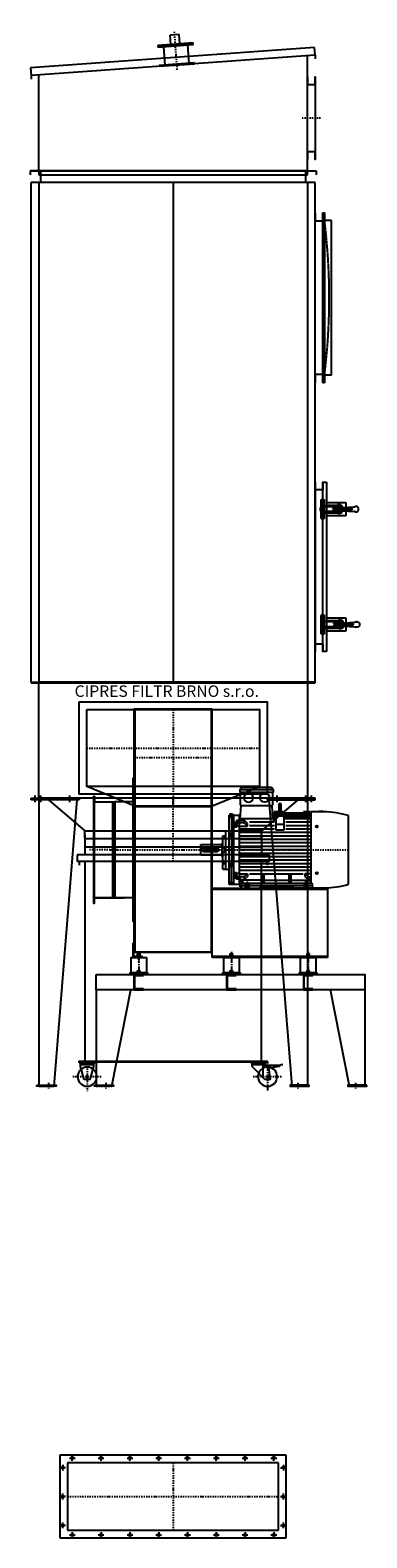
# Model space of a CAD drawing. Units: millimetres. Extents: x -1540 to 6650, y -4520 to 3596.
# Drawn here: x 4895 to 6650, y -4250 to 3596 of the extents above; entities that cross this region are included whole.
import ezdxf

# ---------------------------------------------------------------- set-up
doc = ezdxf.new("R2010")
doc.units = ezdxf.units.MM
doc.linetypes.add('SKRYTÁ2', pattern=[4.7625, 3.175, -1.5875])
doc.linetypes.add('ČERCHOVANÁ2', pattern=[12.7, 6.35, -3.175, 0, -3.175])
for name, color, linetype in [('FRAME 035', 2, 'Continuous'), ('NEVID', 8, 'SKRYTÁ2'), ('OSY', 3, 'ČERCHOVANÁ2')]:
    doc.layers.add(name, color=color, linetype=linetype)
doc.styles.get("Standard").update_dxf_attribs({"font": 'ARIAL.TTF'})

# ---------------------------------------------------------------- blocks, each defined once
blk = doc.blocks.new('PŘÍRUBA VÝSTUP 1100x350')
for p, q in [((590, 215), (-590, 215)), ((-590, 215), (-590, -215)), ((550, 175), (-550, 175)), ((-550, 175), (-550, -175)), ((550, -175), (550, 175)), ((590, -215), (590, 215)), ((-590, -215), (590, -215)), ((-550, -175), (550, -175))]:
    blk.add_line(p, q)
for centre in [(-525, 200), (-375, 200), (-225, 200), (-75, 200), (75, 200), (225, 200), (375, 200), (525, 200), (-575, 150), (575, 150), (-575, 0), (575, 0), (-575, -150), (575, -150), (-525, -200), (-375, -200), (-225, -200), (-75, -200), (75, -200), (225, -200), (375, -200), (525, -200)]:
    blk.add_circle(centre, 6.25)
at = {"layer": 'OSY'}
for p, q in [((-575, 165), (-575, 135)), ((-540, 200), (-510, 200)), ((-525, 185), (-525, 215)), ((-390, 200), (-360, 200)), ((-375, 185), (-375, 215)), ((-240, 200), (-210, 200)), ((-225, 185), (-225, 215)), ((-90, 200), (-60, 200)), ((-75, 185), (-75, 215)), ((0, 175), (0, -175)), ((60, 200), (90, 200)), ((75, 185), (75, 215)), ((210, 200), (240, 200)), ((225, 185), (225, 215)), ((360, 200), (390, 200)), ((375, 185), (375, 215)), ((510, 200), (540, 200)), ((525, 185), (525, 215)), ((575, 165), (575, 135)), ((-560, 150), (-590, 150)), ((560, 150), (590, 150)), ((-560, 0), (-590, 0)), ((-575, -15), (-575, 15)), ((-550, 0), (550, 0)), ((560, 0), (590, 0)), ((575, -15), (575, 15)), ((-560, -150), (-590, -150)), ((-575, -165), (-575, -135)), ((560, -150), (590, -150)), ((575, -165), (575, -135)), ((-540, -200), (-510, -200)), ((-525, -185), (-525, -215)), ((-390, -200), (-360, -200)), ((-375, -185), (-375, -215)), ((-240, -200), (-210, -200)), ((-225, -185), (-225, -215)), ((-90, -200), (-60, -200)), ((-75, -185), (-75, -215)), ((60, -200), (90, -200)), ((75, -185), (75, -215)), ((210, -200), (240, -200)), ((225, -185), (225, -215)), ((360, -200), (390, -200)), ((375, -185), (375, -215)), ((510, -200), (540, -200)), ((525, -185), (525, -215))]:
    blk.add_line(p, q, dxfattribs=at)
blk = doc.blocks.new('PATKA KONUS 100x5x100')
blk.add_lwpolyline([(0, 5), (100, 5), (100, 0), (0, 0), (0, 5)])
at = {"layer": 'OSY'}
blk.add_line((60, 17.5), (60, -12.5), dxfattribs=at)
blk = doc.blocks.new('SILENBLOK H-80')
for p, q in [((-6, 99), (-5, 100)), ((-6, 80), (-6, 99)), ((-6, 99), (6, 99)), ((-5, 100), (5, 100)), ((5, 100), (6, 99)), ((6, 99), (6, 80))]:
    blk.add_line(p, q)
blk.add_lwpolyline([(-40, 0), (-40, 80), (40, 80), (40, 0), (-40, 0)])
at = {"layer": 'NEVID'}
for p, q in [((-5, 100), (-5, 80)), ((5, 100), (5, 80)), ((-6, 11), (-5, 12)), ((-6, 0), (-6, 11)), ((-6, 11), (6, 11)), ((-5, 12), (-5, 0)), ((-5, 12), (5, 12)), ((5, 12), (6, 11)), ((5, 12), (5, 0)), ((6, 11), (6, 0))]:
    blk.add_line(p, q, dxfattribs=at)
at = {"layer": 'OSY'}
blk.add_line((0, 110), (0, -10), dxfattribs=at)
blk = doc.blocks.new('PODLOŽKA POD SILENBLOK H-80 90x8x220')
blk.add_lwpolyline([(0, 45), (8, 45), (8, -45), (0, -45), (0, 45)])
at = {"layer": 'NEVID'}
blk.add_lwpolyline([(8, 6), (8, -6), (5, -6), (5, 6), (5, -6), (0, -10), (0, 10), (5, 6), (8, 6)], dxfattribs=at)
at = {"layer": 'OSY'}
blk.add_line((-11, 0), (19, 0), dxfattribs=at)
blk = doc.blocks.new('PODLOŽKA+SILENBLOK 220x90 H-88 BOK')
blk.add_blockref('SILENBLOK H-80', (0, 8))
at = {"rotation": 90}
blk.add_blockref('PODLOŽKA POD SILENBLOK H-80 90x8x220', (0, 0), dxfattribs=at)
blk = doc.blocks.new('MOTOR 30.0kW BOK')
for p, q in [((-39, 515), (-30, 524)), ((-39, 515), (135, 515)), ((-39, 515), (-39, 501)), ((-39, 501), (135, 501)), ((-36, 434), (-36, 498)), ((126, 524), (-30, 524)), ((135, 515), (126, 524)), ((132, 434), (132, 498)), ((135, 515), (135, 501)), ((-36.6, 360.9), (-33, 431)), ((-33, 431), (129, 431)), ((132.6, 360.9), (129, 431)), ((164.6, 398), (139.2, 398)), ((139.2, 398), (139.2, 360.9)), ((164.6, 394.9), (139.2, 394.9)), ((164.6, 435), (164.6, 383)), ((176.6, 383), (176.6, 435)), ((184.2, 398), (176.6, 398)), ((184.4, 394.9), (176.6, 394.9)), ((184.2, 398), (184.8, 390.3)), ((293.2, 398), (292.5, 390.3)), ((328.2, 394.9), (292.9, 394.9)), ((328.2, 398), (293.2, 398)), ((328.2, 398), (328.2, 396.7)), ((328.2, 396.7), (333.2, 396.7)), ((328.2, 394.9), (328.2, 391.9)), ((333.2, 26.6), (333.2, 398)), ((400.7, 398), (333.2, 398)), ((372.7, 398), (372.7, 402)), ((372.7, 402), (392.7, 402)), ((392.7, 402), (392.7, 398)), ((-95, 20), (-95, 380)), ((-95, 380), (-35.6, 380)), ((-82.5, 369.1), (-95, 369.1)), ((-92, 387), (-78, 387)), ((-92, 387), (-92, 380)), ((-82.5, 369.1), (-70, 380)), ((-82.5, 369.1), (-82.5, 286)), ((-78, 387), (-78, 380)), ((-70, 20), (-70, 380)), ((-56, 318.7), (-70, 318.7)), ((-65, 344.6), (-65, 325.1)), ((-65, 344.6), (-58, 344.6)), ((-65, 325.1), (-58, 325.1)), ((-64.2, 340.7), (-58.8, 340.7)), ((-64.2, 329), (-58.8, 329)), ((-58, 346.6), (-58, 323.1)), ((-58, 346.6), (-56, 346.6)), ((-58, 323.1), (-56, 323.1)), ((-43, 352.7), (-56, 352.7)), ((-56, 352.7), (-56, 318.7)), ((-56, 342.4), (-43, 342.4)), ((-43, 323.2), (-56, 323.2)), ((-43, 380), (-43, 20)), ((-39, 351.7), (-43, 351.7)), ((-39, 339.4), (-43, 339.4)), ((-43, 324.2), (0.6, 324.2)), ((-39, 354.5), (-15.8, 354.5)), ((-39, 339.4), (-39, 354.5)), ((-15.8, 340.6), (-39, 340.6)), ((150.7, 360.9), (-36.6, 360.9)), ((0.6, 338.1), (-15.8, 354.5)), ((-15.8, 340.6), (-15.8, 354.5)), ((0.6, 324.2), (-15.8, 340.6)), ((0.6, 324.2), (0.6, 338.1)), ((140.7, 344), (10.6, 344)), ((140.7, 326), (10.6, 326)), ((131.6, 380), (139.2, 380)), ((164.6, 390.3), (139.2, 390.3)), ((164.6, 382.8), (139.2, 382.8)), ((150.7, 372.7), (139.2, 372.7)), ((150.7, 303), (150.7, 377.1)), ((150.7, 377.1), (190.7, 377.1)), ((150.7, 334), (190.7, 334)), ((170.6, 382.6), (170.6, 382.6)), ((328.2, 390.3), (176.6, 390.3)), ((328.2, 382.8), (176.6, 382.8)), ((190.7, 377.1), (190.7, 303)), ((328.2, 372.7), (190.7, 372.7)), ((328.2, 360.9), (190.7, 360.9)), ((333.2, 344), (200.7, 344)), ((333.2, 326), (200.7, 326)), ((328.2, 391.9), (333.2, 391.9)), ((328.2, 390.3), (328.2, 386.3)), ((328.2, 386.3), (333.2, 386.3)), ((328.2, 382.8), (328.2, 377.8)), ((328.2, 377.8), (333.2, 377.8)), ((328.2, 372.7), (328.2, 365.7)), ((328.2, 365.7), (333.2, 365.7)), ((328.2, 360.9), (328.2, 352.9)), ((328.2, 352.9), (333.2, 352.9)), ((527, 21.7), (527, 378.3)), ((-127, 100), (-127, 273)), ((-127, 273), (-112, 273)), ((-117, 265.4), (-117, 256.9)), ((-117, 265.4), (-113, 265.4)), ((-117, 256.9), (-113, 256.9)), ((-116.2, 263.3), (-113.8, 263.3)), ((-116.2, 259), (-113.8, 259)), ((-113, 267.4), (-113, 254.9)), ((-113, 267.4), (-112, 267.4)), ((-113, 254.9), (-112, 254.9)), ((-112, 100), (-112, 300)), ((-112, 300), (-95, 300)), ((-70, 286), (-95, 286)), ((-95, 281.2), (-70, 281.2)), ((-95, 271.7), (-70, 271.7)), ((-82.5, 271.7), (-82.5, 128.3)), ((140.7, 308), (-38, 308)), ((333.2, 290), (-38, 290)), ((333.2, 272), (-38, 272)), ((333.2, 254), (-38, 254)), ((333.2, 236), (-38, 236)), ((190.7, 303), (150.7, 303)), ((333.2, 308), (200.7, 308)), ((-243, 172.5), (-243, 227.5)), ((-243, 227.5), (-133, 227.5)), ((-133, 172.5), (-243, 172.5)), ((-238, 200), (-238, 200)), ((-156, 208), (-230, 208)), ((-230, 192), (-156, 192)), ((-133, 234.5), (-133, 165.5)), ((-133, 234.5), (-127, 234.5)), ((-133, 165.5), (-127, 165.5)), ((-127, 210), (-112, 210)), ((-127, 190), (-112, 190)), ((333.2, 218), (-38, 218)), ((333.2, 200), (-38, 200)), ((333.2, 182), (-38, 182)), ((333.2, 164), (-38, 164)), ((-112, 126.6), (-127, 126.6)), ((-127, 100), (-112, 100)), ((-117, 134.6), (-117, 143.1)), ((-117, 143.1), (-113, 143.1)), ((-117, 134.6), (-113, 134.6)), ((-116.2, 141), (-113.8, 141)), ((-116.2, 136.7), (-113.8, 136.7)), ((-113, 132.6), (-113, 145.1)), ((-113, 145.1), (-112, 145.1)), ((-113, 132.6), (-112, 132.6)), ((-112, 100), (-95, 100)), ((-95, 128.3), (-70, 128.3)), ((-95, 118.8), (-70, 118.8)), ((-70, 114), (-95, 114)), ((-82.5, 30.9), (-82.5, 114)), ((-56, 81.3), (-70, 81.3)), ((-56, 47.3), (-56, 81.3)), ((333.2, 146), (-38, 146)), ((333.2, 128), (-38, 128)), ((333.2, 110), (-38, 110)), ((333.2, 92), (-38, 92)), ((-82.5, 30.9), (-95, 30.9)), ((-37, 20), (-95, 20)), ((-82.5, 30.9), (-70, 20)), ((-65, 55.4), (-65, 74.9)), ((-65, 74.9), (-58, 74.9)), ((-65, 55.4), (-58, 55.4)), ((-64.2, 71), (-58.8, 71)), ((-64.2, 59.3), (-58.8, 59.3)), ((-58, 53.4), (-58, 76.9)), ((-58, 76.9), (-56, 76.9)), ((-58, 53.4), (-56, 53.4)), ((-43, 76.8), (-56, 76.8)), ((-56, 57.6), (-43, 57.6)), ((-43, 47.3), (-56, 47.3)), ((-43, 75.8), (0.6, 75.8)), ((-39, 60.6), (-43, 60.6)), ((-39, 48.3), (-43, 48.3)), ((-39, 60.6), (-39, 45.5)), ((-15.8, 59.4), (-39, 59.4)), ((-39, 45.5), (-15.8, 45.5)), ((-37, 7), (-37, 45.5)), ((-37, 38.2), (-24, 38.2)), ((-32, 7), (-37, 7)), ((-32, 25), (-32, 0)), ((338, 25), (-32, 25)), ((-32, 15), (338, 15)), ((-32, 0), (61.5, 0)), ((77, 41.8), (-24, 41.8)), ((-24, 33), (-24, 41.8)), ((0.6, 75.8), (-15.8, 59.4)), ((0.6, 61.9), (-15.8, 45.5)), ((-15.8, 59.4), (-15.8, 45.5)), ((0.6, 75.8), (0.6, 61.9)), ((290.4, 74), (10.6, 74)), ((61.5, 0), (70.5, 9)), ((235.5, 9), (70.5, 9)), ((77, 68.3), (73.5, 71.9)), ((77, 25), (77, 68.3)), ((77, 68.3), (88, 68.3)), ((88, 68.3), (91.5, 71.9)), ((88, 25), (88, 68.3)), ((88, 41.8), (218, 41.8)), ((218, 68.3), (214.5, 71.9)), ((218, 25), (218, 68.3)), ((218, 68.3), (229, 68.3)), ((229, 68.3), (232.5, 71.9)), ((229, 25), (229, 68.3)), ((229, 41.8), (330, 41.8)), ((244.5, 0), (235.5, 9)), ((338, 0), (244.5, 0)), ((333.2, 75.8), (300.4, 75.8)), ((300.4, 75.8), (316.7, 59.4)), ((300.4, 75.8), (300.4, 61.9)), ((300.4, 61.9), (316.7, 45.5)), ((316.7, 59.4), (333.2, 59.4)), ((316.7, 59.4), (316.7, 45.5)), ((333.2, 45.5), (316.7, 45.5)), ((330, 33), (330, 41.8)), ((338, 25), (338, 0)), ((338, 2), (400.7, 2))]:
    blk.add_line(p, q)
for centre in [(362, 321.4), (362, 78.6)]:
    blk.add_circle(centre, 5)
for centre, radius, start, end in [((-39, 498), 3, 0, 90), ((-39, 498), 3, 0, 90), ((135, 498), 3, 90, 180), ((-33, 434), 3, 180, 270), ((129, 434), 3, 270, 0), ((170.6, 435), 6, 90, 180), ((170.6, 435), 6, 0, 90), ((394, -59.2), 457.3, 73.08995, 89.15265), ((-55.2, 344.6), 9.76, 179.90714, 203.35409), ((-42.9, 334.9), 22.1, 164.52201, 195.47799), ((-55.2, 325.1), 9.76, 156.64591, 180.09286), ((-67.8, 344.6), 9.76, 336.64591, 0.09286), ((-80.1, 334.9), 22.1, 344.52201, 15.47799), ((-67.8, 325.1), 9.76, 359.90714, 23.35409), ((170.6, 349.3), 31.9, 60.88628, 119.11372), ((170.6, 383), 6, 180, 202.64399), ((170.6, 383), 6, 337.35601, 0), ((-113.7, 265.5), 3.3, 180.27804, 220.77377), ((-113.7, 261.2), 3.25, 138.94819, 221.05181), ((-113.7, 256.9), 3.3, 139.22623, 179.72196), ((-116.3, 265.5), 3.3, 319.22623, 359.72196), ((-116.3, 261.2), 3.25, 318.94819, 41.05181), ((-116.3, 256.9), 3.3, 0.27804, 40.77377), ((-230, 200), 8, 90, 270), ((-156, 200), 8, 270, 90), ((-113.7, 143.1), 3.3, 180.27804, 220.77377), ((-113.7, 138.8), 3.25, 138.94819, 221.05181), ((-113.7, 134.5), 3.3, 139.22623, 179.72196), ((-116.3, 143.1), 3.3, 319.22623, 359.72196), ((-116.3, 138.8), 3.25, 318.94819, 41.05181), ((-116.3, 134.5), 3.3, 0.27804, 40.77377), ((-55.2, 74.9), 9.76, 179.90714, 203.35409), ((-42.9, 65.1), 22.1, 164.52201, 195.47799), ((-55.2, 55.4), 9.76, 156.64591, 180.09286), ((-67.8, 74.9), 9.76, 336.64591, 0.09286), ((-80.1, 65.1), 22.1, 344.52201, 15.47799), ((-67.8, 55.4), 9.76, 359.90714, 23.35409), ((-32, 33), 8, 270, 0), ((338, 33), 8, 180, 270), ((394, 459.2), 457.3, 270.84735, 286.91005)]:
    blk.add_arc(centre, radius, start, end)
at = {"extrusion": (0, 0, -1)}
blk.add_ellipse((6, 470.9), major_axis=(25, 0), ratio=0.932, dxfattribs=at)
blk.add_ellipse((90.6, 470.9), major_axis=(-25, 0), ratio=0.932)
at = {"layer": 'NEVID'}
for p, q in [((-9.2, 0), (-9.2, 25)), ((9.2, 0), (9.2, 25)), ((295.8, 0), (295.8, 25)), ((314.2, 0), (314.2, 25))]:
    blk.add_line(p, q, dxfattribs=at)
at = {"layer": 'OSY'}
for p, q in [((170.6, 445), (170.6, 373)), ((-68.5, 334.9), (-46.5, 334.9)), ((-127.5, 261.2), (-106.5, 261.2)), ((-248, 200), (532, 200)), ((-127.5, 138.8), (-106.5, 138.8)), ((-68.5, 65.1), (-46.5, 65.1)), ((0, -10), (0, 35)), ((305, -10), (305, 35))]:
    blk.add_line(p, q, dxfattribs=at)
blk = doc.blocks.new('F 34 GR 360° BOK VÍKO VLEVO')
for p, q in [((508, 733), (100, 733)), ((100, 733), (100, -533)), ((508, -533), (508, 733)), ((96, -375), (96, 375)), ((96, 375), (100, 375)), ((100, 375), (100, -375)), ((100, 250), (0, 250)), ((0, 250), (0, -250)), ((508, -200), (1108, -200)), ((508, -560), (508, -200)), ((1108, -200), (1108, -560)), ((100, -250), (0, -250)), ((100, -375), (96, -375)), ((95, -485), (95, -560)), ((100, -485), (95, -485)), ((100, -555), (100, -485)), ((100, -533), (508, -533)), ((95, -560), (145, -560)), ((145, -555), (100, -555)), ((145, -560), (145, -555)), ((1108, -555), (508, -555)), ((1108, -560), (508, -560))]:
    blk.add_line(p, q)
at = {"layer": 'NEVID'}
for p, q in [((508, 730), (100, 730)), ((104, 733), (104, -533)), ((504, -533), (504, 733)), ((508, 227), (100, 227)), ((508, 224), (100, 224)), ((508, -205), (1108, -205)), ((100, -530), (508, -530))]:
    blk.add_line(p, q, dxfattribs=at)
at = {"layer": 'OSY'}
for p, q in [((304, 730), (304, 227)), ((504, 478.5), (104, 478.5)), ((-25, 0), (533, 0)), ((125, -585), (125, -535)), ((608, -535), (608, -585)), ((1008, -535), (1008, -585))]:
    blk.add_line(p, q, dxfattribs=at)
blk.add_blockref('MOTOR 30.0kW BOK', (691, -200))
blk = doc.blocks.new('A$C7B47310E')
for p, q in [((290, 1469.5), (40, 1572.5)), ((690, 1469.5), (940, 1572.5)), ((128, 1492.5), (236, 1494.5)), ((128, 992.5), (236, 990.5)), ((90, 514.5), (90, 12.5)), ((170, 12.5), (270, 514.5)), ((1410, 12.5), (1310, 514.5)), ((1490, 514.5), (1490, 12.5))]:
    blk.add_line(p, q)
blk.add_lwpolyline([(0, 2012.5), (980, 2012.5), (980, 1532.5), (0, 1532.5)], close=True)
for points in [[(40, 1972.5), (940, 1972.5), (940, 1572.5), (40, 1572.5), (40, 1972.5)], [(80, 1520.5), (76, 1520.5), (76, 964.5), (80, 964.5), (80, 1520.5), (80, 1492.5), (176, 1492.5), (176, 992.5), (80, 992.5), (176, 992.5), (176, 992.5), (176, 992.5), (176, 1492.5), (176, 1492.5), (176, 992.5)], [(90, 594.5), (1490, 594.5), (1490, 514.5), (90, 514.5), (90, 594.5)]]:
    blk.add_lwpolyline(points)
at = {"layer": 'NEVID'}
for points in [[(336, 589.5), (336, 594.5), (286, 594.5), (286, 514.5), (336, 514.5), (336, 519.5), (291, 519.5), (291, 589.5), (336, 589.5)], [(819, 589.5), (819, 594.5), (769, 594.5), (769, 514.5), (819, 514.5), (819, 519.5), (774, 519.5), (774, 589.5), (819, 589.5)], [(1219, 589.5), (1219, 594.5), (1169, 594.5), (1169, 514.5), (1219, 514.5), (1219, 519.5), (1174, 519.5), (1174, 589.5), (1219, 589.5)]]:
    blk.add_lwpolyline(points, dxfattribs=at)
at = {"layer": 'OSY'}
for p, q in [((490, 1972.5), (490, 1572.5)), ((40, 1772.5), (940, 1772.5)), ((90, 12.5), (170, 12.5)), ((1490, 12.5), (1410, 12.5))]:
    blk.add_line(p, q, dxfattribs=at)
blk.add_lwpolyline([(201, 1242.5), (51, 1242.5)], dxfattribs=at)
for name, p in [('F 34 GR 360° BOK VÍKO VLEVO', (186, 1242.5)), ('PODLOŽKA+SILENBLOK 220x90 H-88 BOK', (311, 594.5)), ('PODLOŽKA+SILENBLOK 220x90 H-88 BOK', (794, 594.5)), ('PODLOŽKA+SILENBLOK 220x90 H-88 BOK', (1194, 594.5)), ('PATKA KONUS 100x5x100', (80, 12.5))]:
    blk.add_blockref(name, p)
at = {"xscale": -1}
blk.add_blockref('PATKA KONUS 100x5x100', (1500, 12.5), dxfattribs=at)
blk = doc.blocks.new('PATKA POD CUMU 250x8x250x80')
for p, q in [((0, 0), (250, 0)), ((0, -5), (0, 0)), ((250, 0), (250, -5)), ((250, -5), (0, -5))]:
    blk.add_line(p, q)
at = {"layer": 'OSY'}
for p, q in [((20, 12.5), (20, -17.5)), ((50, 12.5), (50, -17.5)), ((200, 12.5), (200, -17.5))]:
    blk.add_line(p, q, dxfattribs=at)
blk = doc.blocks.new('PANT 100x16')
for p, q in [((-8, 49), (-7, 50)), ((-8, 49), (8, 49)), ((-8, 0), (-8, 49)), ((-8, 0), (-5, 0)), ((-8, -49), (-8, 0)), ((-7, 50), (7, 50)), ((-5, 0), (5, 0)), ((5, 0), (8, 0)), ((7, 50), (8, 49)), ((8, 49), (8, 0)), ((8, 0), (8, -49)), ((-8, -49), (-7, -50)), ((-8, -49), (8, -49)), ((7, -50), (-7, -50)), ((7, -50), (8, -49))]:
    blk.add_line(p, q)
at = {"layer": 'NEVID'}
for p, q in [((-5, 30), (5, 30)), ((-5, 0), (-5, 30)), ((5, 30), (5, 0))]:
    blk.add_line(p, q, dxfattribs=at)
at = {"layer": 'OSY'}
blk.add_line((0, -75), (0, 75), dxfattribs=at)
blk = doc.blocks.new('EXPLOZE BOK 800x55x450')
for p, q in [((-442.5, -5), (-442.5, 0)), ((-442.5, 0), (442.5, 0)), ((442.5, 0), (442.5, -5)), ((-442.5, -9), (-442.5, -5)), ((-442.5, -5), (442.5, -5)), ((442.5, -5), (-442.5, -5)), ((442.5, -9), (-442.5, -9)), ((-402.5, -45), (-402.5, -9)), ((-402.5, -45), (402.5, -45)), ((402.5, -45), (402.5, -9)), ((442.5, -5), (442.5, -9))]:
    blk.add_line(p, q)
at = {"layer": 'NEVID'}
blk.add_arc((0, 3218.625), 3252.625, 262.8916435, 277.1083565, dxfattribs=at)
blk = doc.blocks.new('RYCHLOUPÍNKA')
for p, q in [((80.1, 9), (25, 12.5)), ((82, 7), (82, 0)), ((82, 3), (91.5, 3)), ((82, -7), (82, 0)), ((82, 0), (91.5, 0)), ((87, 18.9), (86.5, 18.4)), ((86.5, 18.4), (86.5, 13.4)), ((86.5, 13.4), (87, 12.9)), ((87, 18.9), (87, 12.9)), ((93.8, 18.9), (87, 18.9)), ((87, 12.9), (93.8, 12.9)), ((91.5, 3), (100, 6.1)), ((91.5, 0), (100, 3.1)), ((91.5, 0), (100, -3.1)), ((93.8, 20.9), (94.3, 21.7)), ((93.8, 15.9), (93.8, 20.9)), ((93.8, 19.9), (93.8, 11.9)), ((93.8, 15.9), (93.8, 10.9)), ((93.8, 10.9), (94.3, 10.2)), ((93.9, 3.9), (93.9, 6.1)), ((93.9, 6.1), (134, 6.1)), ((94.3, 21.7), (98.6, 21.7)), ((94.3, 18.8), (98.6, 18.8)), ((94.3, 13), (98.6, 13)), ((94.3, 10.2), (98.6, 10.2)), ((104.8, 8), (95.6, 8)), ((95.6, 8), (95.6, 7)), ((95.6, 7), (108.5, 7)), ((96.7, 8), (96.7, 7)), ((98.5, 10), (97, 10)), ((97, 10), (97, 8)), ((98.8, 7), (97, 7)), ((97, 7), (97, -7)), ((98.6, 21.7), (99, 20.9)), ((98.6, 10.2), (99, 10.9)), ((98.8, 7), (102, 7)), ((102, 23), (99, 23)), ((99, 23), (99, 10.5)), ((99, 20.9), (99, 15.9)), ((99, 10.9), (99, 15.9)), ((99.2, 8), (99.2, 7)), ((100, 3.1), (134, 3.1)), ((101.2, 8), (101.2, 7)), ((102, 23), (105, 23)), ((105.3, 7), (102, 7)), ((108.5, 8), (104.8, 8)), ((104.8, 8), (104.8, 7)), ((104.8, 7), (108.5, 7)), ((105, 23), (105, 10.5)), ((105, 20.9), (105.5, 21.7)), ((105, 15.9), (105, 20.9)), ((105, 19.9), (105, 11.9)), ((105, 15.9), (105, 10.9)), ((105, 10.9), (105.5, 10.2)), ((105.3, 7), (107, 7)), ((105.5, 21.7), (109.8, 21.7)), ((105.5, 18.8), (109.8, 18.8)), ((105.5, 13), (109.8, 13)), ((105.5, 10.2), (109.8, 10.2)), ((105.5, 10), (107, 10)), ((107, 10), (107, 8)), ((107, 7), (107, -7)), ((108.5, 7), (108.5, 8)), ((109.8, 21.7), (110.2, 20.9)), ((109.8, 10.2), (110.2, 10.9)), ((110.2, 20.9), (110.2, 15.9)), ((185.5, 18.9), (110.2, 18.9)), ((110.2, 10.9), (110.2, 15.9)), ((110.2, 12.9), (185.5, 12.9)), ((114, -3.1), (114, 3.1)), ((128, -3.1), (128, 3.1)), ((134, 3.1), (134, 6.1)), ((166.5, 12.9), (166.5, 18.9)), ((191.5, 6.9), (191.5, -7)), ((197.5, 6.9), (197.5, -7)), ((80.1, -9), (25, -12.5)), ((82, -3), (91.5, -3)), ((87, -13), (86.5, -13.5)), ((86.5, -18.5), (86.5, -13.5)), ((86.5, -18.5), (87, -19)), ((87, -13), (93.8, -13)), ((87, -13), (87, -19)), ((93.8, -19), (87, -19)), ((91.5, -3), (100, -6.1)), ((93.8, -11), (94.3, -10.2)), ((93.8, -16), (93.8, -11)), ((93.8, -12), (93.8, -20)), ((93.8, -16), (93.8, -21)), ((93.8, -21), (94.3, -21.8)), ((93.9, -6.1), (93.9, -3.9)), ((93.9, -6.1), (134, -6.1)), ((94.3, -10.2), (98.6, -10.2)), ((94.3, -13.1), (98.6, -13.1)), ((94.3, -18.9), (98.6, -18.9)), ((94.3, -21.8), (98.6, -21.8)), ((104.8, -7), (95.6, -7)), ((95.6, -7), (95.6, -8)), ((95.6, -8), (108.5, -8)), ((96.7, -7), (96.7, -8)), ((98.8, -8), (97, -8)), ((97, -10), (97, -8)), ((98.5, -10), (97, -10)), ((98.6, -10.2), (99, -11)), ((98.6, -21.8), (99, -21)), ((98.8, -8), (102, -8)), ((99, -23), (99, -10.5)), ((99, -11), (99, -16)), ((99, -21), (99, -16)), ((102, -23), (99, -23)), ((99.2, -7), (99.2, -8)), ((100, -3.1), (134, -3.1)), ((101.2, -7), (101.2, -8)), ((105.3, -8), (102, -8)), ((102, -23), (105, -23)), ((108.5, -7), (104.8, -7)), ((104.8, -7), (104.8, -8)), ((104.8, -8), (108.5, -8)), ((105, -11), (105.5, -10.2)), ((105, -23), (105, -10.5)), ((105, -16), (105, -11)), ((105, -12), (105, -20)), ((105, -16), (105, -21)), ((105, -21), (105.5, -21.8)), ((105.3, -8), (107, -8)), ((105.5, -10), (107, -10)), ((105.5, -10.2), (109.8, -10.2)), ((105.5, -13.1), (109.8, -13.1)), ((105.5, -18.9), (109.8, -18.9)), ((105.5, -21.8), (109.8, -21.8)), ((107, -10), (107, -8)), ((108.5, -8), (108.5, -7)), ((109.8, -10.2), (110.2, -11)), ((109.8, -21.8), (110.2, -21)), ((110.2, -11), (110.2, -16)), ((110.2, -13), (185.5, -13)), ((110.2, -21), (110.2, -16)), ((185.5, -19), (110.2, -19)), ((134, -3.1), (134, -6.1)), ((166.5, -13), (166.5, -19))]:
    blk.add_line(p, q)
for centre, radius, start, end in [((15, 0), 15, 110.14157, 249.85843), ((13.3, 4.7), 10, 67.09888, 110.14157), ((24.2, 30.5), 18.1, 247.09888, 272.54207), ((80, 7), 2, 0, 86.35881), ((98.5, 10.5), 0.5, 270, 0), ((105.5, 10.5), 0.5, 180, 270), ((185.5, 6.9), 12, 0, 90), ((185.5, 6.9), 6, 0, 90), ((13.3, -4.7), 10, 249.85843, 292.90112), ((24.2, -30.5), 18.1, 87.45793, 112.90112), ((80, -7), 2, 273.64119, 0), ((98.5, -10.5), 0.5, 0, 90), ((105.5, -10.5), 0.5, 90, 180), ((185.5, -7), 6, 270, 0), ((185.5, -7), 12, 270, 0)]:
    blk.add_arc(centre, radius, start, end)
at = {"extrusion": (0, 0, -1)}
for centre, major_axis, start_param, end_param in [((96.4, 20.3), (1.81, 1.81), 3.32692, 4.527062), ((103.4, 15.9), (-6.76, 6.76), 5.190902, 5.804672), ((96.4, 11.6), (-1.81, 1.81), 4.897716, 6.097858), ((89.5, 15.9), (6.76, 6.76), 0.478739, 1.092058), ((96.5, 11.6), (-1.81, 1.81), 1.755918, 2.956471), ((107.6, 20.3), (1.81, 1.81), 3.32692, 4.527062), ((114.6, 15.9), (-6.76, 6.76), 5.190902, 5.804672), ((107.6, 11.6), (-1.81, 1.81), 4.897716, 6.097858), ((100.7, 15.9), (6.76, 6.76), 0.478739, 1.092058), ((107.7, 11.6), (-1.81, 1.81), 1.755918, 2.956471), ((96.4, -11.7), (1.81, 1.81), 3.32692, 4.527062), ((103.4, -16), (-6.76, 6.76), 5.190902, 5.804672), ((96.4, -20.3), (-1.81, 1.81), 4.897716, 6.097858), ((89.5, -16), (6.76, 6.76), 0.478739, 1.092058), ((96.5, -20.3), (-1.81, 1.81), 1.755918, 2.956471), ((107.6, -11.7), (1.81, 1.81), 3.32692, 4.527062), ((114.6, -16), (-6.76, 6.76), 5.190902, 5.804672), ((107.6, -20.3), (-1.81, 1.81), 4.897716, 6.097858), ((100.7, -16), (6.76, 6.76), 0.478739, 1.092058), ((107.7, -20.3), (-1.81, 1.81), 1.755918, 2.956471)]:
    blk.add_ellipse(centre, major_axis=major_axis, ratio=1, start_param=start_param, end_param=end_param, dxfattribs=at)
for centre in [(96.5, 20.3), (107.7, 20.3), (96.5, -11.7), (107.7, -11.7)]:
    blk.add_ellipse(centre, major_axis=(1.81, 1.81), ratio=1, start_param=4.897511, end_param=6.098064)
at = {"layer": 'NEVID'}
for p, q in [((32.5, 3), (32.5, 0)), ((32.5, 3), (82, 3)), ((32.5, -3), (32.5, 0)), ((32.5, 0), (82, 0)), ((86.5, 18.4), (93.8, 18.4)), ((86.5, 13.4), (93.8, 13.4)), ((93.9, -3.9), (93.9, 3.9)), ((95.3, -6.1), (95.3, 6.1)), ((108.8, 0), (95.3, 0)), ((99.5, 18.9), (99, 19.4)), ((99.5, 12.9), (99, 12.4)), ((99.5, 18.9), (104.5, 18.9)), ((99.5, 12.9), (99.5, 18.9)), ((99.5, 12.9), (104.5, 12.9)), ((104.5, 18.9), (105, 19.4)), ((104.5, 12.9), (104.5, 18.9)), ((104.5, 12.9), (105, 12.4)), ((104.8, 7.9), (105.7, 7)), ((104.8, 7.2), (105.1, 7)), ((105.5, 8), (106.4, 7)), ((106.1, 8), (107.1, 7)), ((106.8, 8), (107.8, 7)), ((107.5, 8), (108.5, 7)), ((108.2, 8), (108.5, 7.7)), ((108.8, -6.1), (108.8, 6.1)), ((110.2, 18.4), (166.5, 18.4)), ((110.2, 13.4), (166.5, 13.4)), ((114, 3.1), (114, 6.1)), ((116, -6.1), (116, 6.1)), ((120, -6.1), (120, 6.1)), ((121.5, -6.1), (121.5, 6.1)), ((126, -6.1), (126, 6.1)), ((128, 3.1), (128, 6.1)), ((128.5, -6.1), (128.5, 6.1)), ((130.2, -6.1), (130.2, 6.1)), ((32.5, -3), (82, -3)), ((86.5, -13.5), (93.8, -13.5)), ((86.5, -18.5), (93.8, -18.5)), ((99.5, -13), (99, -12.5)), ((99.5, -19), (99, -19.5)), ((99.5, -13), (104.5, -13)), ((99.5, -13), (99.5, -19)), ((99.5, -19), (104.5, -19)), ((104.5, -13), (105, -12.5)), ((104.5, -13), (104.5, -19)), ((104.5, -19), (105, -19.5)), ((104.8, -7.1), (105.7, -8)), ((104.8, -7.8), (105.1, -8)), ((105.5, -7), (106.4, -8)), ((106.1, -7), (107.1, -8)), ((106.8, -7), (107.8, -8)), ((107.5, -7), (108.5, -8)), ((108.2, -7), (108.5, -7.3)), ((110.2, -13.5), (166.5, -13.5)), ((110.2, -18.5), (166.5, -18.5)), ((114, -6.1), (114, -3.1)), ((128, -6.1), (128, -3.1))]:
    blk.add_line(p, q, dxfattribs=at)
at = {"layer": 'OSY'}
for p, q in [((86.5, 15.9), (166.5, 15.9)), ((95.2, 0), (108.8, 0)), ((102, 23), (102, -23)), ((86.5, -16), (166.5, -16))]:
    blk.add_line(p, q, dxfattribs=at)
blk = doc.blocks.new('CUMA D-ST 2- -60-25 W 2M BOK')
for p, q in [((0, 2663), (1480, 2663)), ((0, 3), (0, 2603)), ((1480, 2603), (0, 2603)), ((40, 2603), (40, 3)), ((50, 2663), (50, 2603)), ((740, 2603), (740, 3)), ((1430, 2663), (1430, 2603)), ((1440, 2603), (1440, 3)), ((1480, 3), (1480, 2603)), ((1520.1, 1043), (1540.1, 1043)), ((1540.1, 1043), (1540.1, 163)), ((1520.1, 903.1), (1520.1, 938.1)), ((1540.1, 938.1), (1640.1, 938.1)), ((1640.1, 868.1), (1540.1, 868.1)), ((1640.1, 938.1), (1640.1, 868.1)), ((1540.1, 338.1), (1640.1, 338.1)), ((1640.1, 338.1), (1640.1, 268.1)), ((1640.1, 268.1), (1540.1, 268.1)), ((1540.1, 163), (1520.1, 163)), ((0, 3), (40, 3)), ((0, 3), (0, 0)), ((0, 0), (1480, 0)), ((40, 3), (1440, 3)), ((40, 3), (40, 3)), ((85, 3), (40, 3)), ((740, 3), (40, 3)), ((1440, 3), (740, 3)), ((1480, 3), (1440, 3)), ((1480, 0), (1480, 3))]:
    blk.add_line(p, q)
for points in [[(1480.1, 2443), (1480.1, 2403), (1520.1, 2403), (1520.1, 2443), (1520.1, 1563), (1520.1, 1603), (1480.1, 1603), (1480.1, 1563), (1480.1, 2443)], [(1480.1, 163), (1480.1, 203), (1520.1, 203), (1520.1, 163), (1520.1, 1043), (1520.1, 1003), (1480.1, 1003), (1480.1, 1043), (1480.1, 163)]]:
    blk.add_lwpolyline(points)
for name, p, rotation in [('EXPLOZE BOK 800x55x450', (1520.1, 2003), 90), ('RYCHLOUPÍNKA', (1706.6, 903), 180)]:
    blk.add_blockref(name, p, dxfattribs=dict(rotation=rotation))
at = {"xscale": -1}
blk.add_blockref('RYCHLOUPÍNKA', (1711.6, 303), dxfattribs=at)
at = {"layer": 'NEVID'}
for p in [(1520.1, 903), (1520.1, 303)]:
    blk.add_blockref('PANT 100x16', p, dxfattribs=at)
blk = doc.blocks.new('SUCHOVOD')
for p, q in [((-23, 108), (-23, 158)), ((-23, 158), (23, 158)), ((23, 108), (23, 158)), ((-92.5, 104), (-92.5, 108)), ((-92.5, 108), (92.5, 108)), ((-92.5, 100), (-92.5, 104)), ((-92.5, 104), (92.5, 104)), ((92.5, 100), (-92.5, 100)), ((-62.5, 100), (-62.5, 4)), ((62.5, 100), (62.5, 4)), ((92.5, 108), (92.5, 104)), ((92.5, 104), (92.5, 100)), ((-92.5, 0), (-92.5, 4)), ((-92.5, 4), (92.5, 4)), ((92.5, 0), (-92.5, 0)), ((92.5, 4), (92.5, 0))]:
    blk.add_line(p, q)
at = {"layer": 'NEVID'}
for p, q in [((-62.5, 100), (-62.5, 104)), ((62.5, 104), (62.5, 100)), ((-62.5, 0), (-62.5, 4)), ((62.5, 4), (62.5, 0))]:
    blk.add_line(p, q, dxfattribs=at)
at = {"layer": 'OSY'}
blk.add_line((0, -25), (0, 175), dxfattribs=at)
blk = doc.blocks.new('STŘECHA 1400x600x500 BOK')
for p, q in [((-740, 602.9), (-737.2, 642.8)), ((-737.2, 642.8), (742.8, 537)), ((-740, 602.9), (740, 497.1)), ((-740, 602.9), (-740, 582.9)), ((-700, 0), (-700, 600)), ((700, 0), (700, 500)), ((742.8, 537), (740, 497.1)), ((740, 497.1), (740, 477.2)), ((-700, 0), (-745, 0)), ((-745, 0), (-745, -20)), ((-700, 0), (700, 0)), ((-700, 0), (700, 0)), ((-700, -20), (-700, 0)), ((700, 0), (700, -20)), ((700, 0), (745, 0)), ((745, 0), (745, -20)), ((700, -20), (-700, -20))]:
    blk.add_line(p, q)
at = {"rotation": 355.86}
blk.add_blockref('SUCHOVOD', (-19.8, 551.5), dxfattribs=at)
blk = doc.blocks.new('KOLEČKO H-125 S BRZDOU 85x105')
for p, q in [((-42.5, -3), (-42.5, 0)), ((-42.5, 0), (42.5, 0)), ((42.5, -3), (42.5, 0)), ((-115, -11.3), (-125, -11.3)), ((-107.9, -18.3), (-115, -11.3)), ((-50, -15), (-107.9, -15)), ((-107.9, -15), (-107.9, -21.7)), ((-107.9, -21.7), (-52, -30.2)), ((-60, -90), (-50, -15)), ((-20, -15), (-50, -15)), ((-42.5, -3), (42.5, -3)), ((-35, -15), (-35, -3)), ((-35, -13), (35, -13)), ((-30, -90), (35, -23)), ((-20, -15), (-20, -79.7)), ((35, -23), (35, -3)), ((-60, -90), (-30, -90))]:
    blk.add_line(p, q)
for radius in [50, 4]:
    blk.add_circle((-45, -75), radius)
at = {"layer": 'OSY'}
for p, q in [((-45, 0), (-45, -150)), ((30, -75), (-120, -75))]:
    blk.add_line(p, q, dxfattribs=at)
blk = doc.blocks.new('KOLEČKO H-125 BEZ BRZDY 85x105')
for p, q in [((-42.5, -3), (-42.5, 0)), ((-42.5, 0), (42.5, 0)), ((42.5, -3), (42.5, 0)), ((-42.5, -3), (42.5, -3)), ((-35, -15), (-35, -3)), ((-35, -23), (-35, -3)), ((-35, -13), (35, -13)), ((-15, -90), (-35, -23)), ((15, -90), (35, -23)), ((35, -23), (35, -3)), ((-15, -90), (15, -90))]:
    blk.add_line(p, q)
for radius in [50, 4]:
    blk.add_circle((0, -75), radius)
at = {"layer": 'OSY'}
for p, q in [((0, 5), (0, -150)), ((75, -75), (-75, -75))]:
    blk.add_line(p, q, dxfattribs=at)
blk = doc.blocks.new('A$C0D117F4A')
blk.add_lwpolyline([(980, 0), (0, 0), (0, 5), (980, 5), (980, 0)])
blk = doc.blocks.new('KONTEJNER CUMA D-ST 2_5 1500 BOK')
for p, q in [((490, 1045), (-490, 1045)), ((-490, 1045), (-490, 1025)), ((-460, 1045), (-460, 5)), ((460, 5), (460, 1045)), ((490, 1045), (490, 1025))]:
    blk.add_line(p, q)
at = {"xscale": -1}
for name, p in [('KOLEČKO H-125 BEZ BRZDY 85x105', (-447.5, 0)), ('KOLEČKO H-125 S BRZDOU 85x105', (447.5, 0))]:
    blk.add_blockref(name, p, dxfattribs=at)
blk.add_blockref('A$C0D117F4A', (-490, 0))
blk = doc.blocks.new('CUMA D-ST 2-5-60-25 2x1500 W 2M HH BOKORYS')
for p, q in [((40, 1500), (240, 1330)), ((1360, 1500), (1160, 1330)), ((240, 1330), (1160, 1330)), ((240, 1290), (240, 1330)), ((240, 1310), (240, 1220)), ((240, 1290), (1160, 1290)), ((1160, 1290), (1160, 1330)), ((1160, 1310), (1160, 1220)), ((200, 1205), (200, 1170)), ((240, 1205), (200, 1205)), ((1160, 1245), (240, 1245)), ((240, 1245), (240, 1205)), ((1160, 1205), (240, 1205)), ((1160, 1245), (1160, 1205)), ((1160, 1205), (1200, 1205)), ((1200, 1205), (1200, 1170)), ((1200, 1170), (200, 1170)), ((1195, 1170), (205, 1170))]:
    blk.add_line(p, q)
for points in [[(1400, 5253), (1400, 5213), (1440, 5213), (1440, 5253), (1440, 4823), (1440, 4863), (1400, 4863), (1400, 4823), (1400, 5253)], [(0, 2100), (1400, 2100), (1400, 1500), (0, 1500), (0, 2100)], [(250, 1960), (1150, 1960), (1150, 1560), (250, 1560), (250, 1960)], [(0, 1490), (0, 0), (80, 0), (200, 1490)], [(1400, 1490), (1400, 0), (1320, 0), (1200, 1490)]]:
    blk.add_lwpolyline(points)
blk.add_lwpolyline([(210, 2000), (1190, 2000), (1190, 1520), (210, 1520)], close=True)
at = {"layer": 'OSY'}
for p, q in [((1468.4, 5038), (1368.4, 5038)), ((700, 1960), (700, 1560)), ((250, 1760), (1150, 1760)), ((700, 1170), (700, 1500))]:
    blk.add_line(p, q, dxfattribs=at)
at = {"xscale": -1}
for name, p in [('STŘECHA 1400x600x500 BOK', (700, 4763)), ('PATKA POD CUMU 250x8x250x80', (1440, 1500)), ('PATKA POD CUMU 250x8x250x80', (1440, 1495)), ('PATKA KONUS 100x5x100', (1410, 0))]:
    blk.add_blockref(name, p, dxfattribs=at)
for name, p in [('CUMA D-ST 2- -60-25 W 2M BOK', (-40, 2100)), ('PATKA POD CUMU 250x8x250x80', (-40, 1500)), ('PATKA POD CUMU 250x8x250x80', (-40, 1495)), ('KONTEJNER CUMA D-ST 2_5 1500 BOK', (700, 125)), ('PATKA KONUS 100x5x100', (-10, 0))]:
    blk.add_blockref(name, p)
at = {"layer": 'FRAME 035'}
blk.add_blockref('A$C7B47310E', (210, -12.5), dxfattribs=at)
at = {"insert": (186.9, 2086.1), "char_height": 60, "attachment_point": 1}
blk.add_mtext('CIPRES FILTR BRNO s.r.o.', dxfattribs=at)

msp = doc.modelspace()

# ---------------------------------------------------------------- block references
for name, p in [('CUMA D-ST 2-5-60-25 2x1500 W 2M HH BOKORYS', (4940, -1900)), ('PŘÍRUBA VÝSTUP 1100x350', (5640, -4035))]:
    msp.add_blockref(name, p)

doc.saveas('drawing.dxf')
